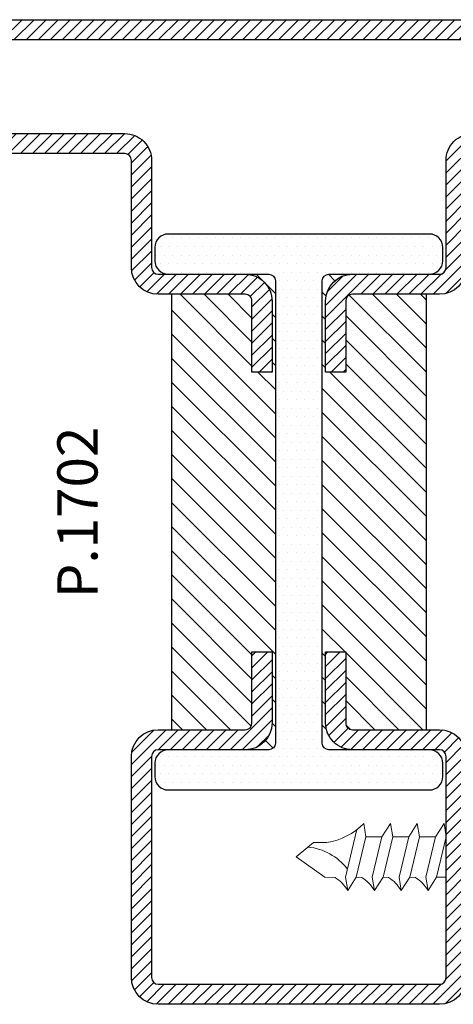
# Model space of a CAD drawing. Units: millimetres. Extents: x 485 to 6482, y 1342 to 3440.
# Drawn here: x 757 to 790, y 2533 to 2606 of the extents above; entities that cross this region are included whole.
import ezdxf

# ---------------------------------------------------------------- set-up
doc = ezdxf.new("R2010")
doc.units = ezdxf.units.MM
doc.layers.add('TESTO', color=8, linetype='Continuous')
doc.layers.add('viti', color=32, linetype='Continuous', lineweight=9)
doc.styles.add('SECCO', font='calibri.ttf')
pattern_1 = [(45, (-4198.152713427891, -1958.059365562944), (-0.4490128060534577, 0.4490128060534577), [])]

# ---------------------------------------------------------------- blocks, each defined once
blk = doc.blocks.new('CV5001+CV5012')
for p, q in [((2.5, 5.199999999999818), (1.5, 4.74999999999909)), ((2.5, -5.200000000000727), (2.5, 5.199999999999818)), ((2.5, 5.199999999999818), (4.5, 4.24999999999909)), ((1.5, 4.74999999999909), (1.5, -9.095e-13)), ((0, -4.25), (0, 4.25)), ((0, 4.25), (1.5, 4.24999999999909)), ((4.49999999999909, 4.25), (2.116492814810953, 2.24999999999909)), ((4.5, -4.250000000000909), (4.5, 4.24999999999909)), ((-7.652177385110008, 2.500030520000109), (-7.492143205110551, 1.500030520000109)), ((-5.652177385110008, 2.500030520000109), (-6.292192035110018, 1.500030520000109)), ((-5.652177385110008, 2.500030520000109), (-5.492143205110551, 1.500030520000109)), ((-3.652177385110007, 2.500030520000109), (-4.292192035110019, 1.500030520000109)), ((-3.652177385110007, 2.500030520000109), (-3.492143205109641, 1.500030520000109)), ((-1.652185015109353, 2.500030520000109), (-2.29219965511038, 1.500030520000109)), ((-1.652185015109353, 2.500030520000109), (-1.492150835109896, 1.500030520000109)), ((0, 2.24999999999909), (2.116492814810953, 2.24999999999909)), ((2.116492814810953, 2.24999999999909), (2.116492814810953, -2.250000000000909)), ((-8.160356095109817, 2.049255369999627), (-9.012162735109996, -1.49996947999989)), ((-7.492204235109965, 1.499969489999784), (-8.212235975110161, -1.500030510000215)), ((-7.492204235109965, 1.500030520000109), (-6.292192035110018, 1.500030520000109)), ((-6.292192035110018, 1.500030520000109), (-7.012162735109996, -1.499938959999781)), ((-5.492204235109965, 1.499969489999784), (-6.212235975110161, -1.500030510000215)), ((-5.492204235109965, 1.499969489999784), (-4.292192035110019, 1.5)), ((-4.292192035110019, 1.500030520000109), (-5.012162735109995, -1.499938959999781)), ((-3.492204235109966, 1.499969489999784), (-4.212235975110161, -1.500030510000215)), ((-2.29219965511038, 1.500030520000109), (-3.492211865110221, 1.5)), ((-2.29219965511038, 1.500030520000109), (-3.012170365109341, -1.499938959999781)), ((-1.49221186511022, 1.499969489999784), (-2.212243605110415, -1.500030510000215)), ((-11.82118372511013, 0.7308654799999204), (-11.41169886510943, 1.074432379999961)), ((-11.40095667511014, 1.074432379999961), (-10.40095667511014, 1.074432379999961)), ((4.5, 1.063870447409499), (4.5, 0.5425802982726964)), ((-12.6922164451098, -3.05100002151e-05), (-11.82118372511013, 0.7308349599998109)), ((-12.6922164451098, -3.05100002151e-05), (-10.55000453511002, -1.500030510000215)), ((1.5, -4.750000000000909), (1.5, -9.095e-13)), ((-9.792497205109614, -1.524322510000274), (-10.55000453511002, -1.500030510000215)), ((-8.852189585109953, -2.49996947999989), (-9.012162735109996, -1.49996947999989)), ((-8.852189585109953, -2.49996947999989), (-8.212174945109837, -1.49996947999989)), ((-7.792497205109612, -1.524322510000274), (-8.212235975110161, -1.5)), ((-6.852189585109953, -2.49996947999989), (-7.012162735109996, -1.49996947999989)), ((-6.852189585109953, -2.49996947999989), (-6.212174945109836, -1.49996947999989)), ((-5.792497205109612, -1.524322510000274), (-6.212235975110161, -1.5)), ((-4.852189585109953, -2.49996947999989), (-5.012162735109995, -1.49996947999989)), ((-4.852189585109953, -2.49996947999989), (-4.212174945109837, -1.49996947999989)), ((-3.792497205109611, -1.524322510000274), (-4.212235975110161, -1.5)), ((-2.852189585109954, -2.49996947999989), (-3.012162735109995, -1.49996947999989)), ((-2.852189585109954, -2.49996947999989), (-2.212182575110091, -1.49996947999989)), ((-2.212243605110415, -1.49996947999989), (-1.492272905110439, -1.5)), ((0, -2.250000000000909), (2.116492814810953, -2.250000000000909)), ((4.5, -4.250000000000909), (2.116492814810953, -2.250000000000909)), ((0, -4.25), (1.5, -4.250000000000909)), ((2.5, -5.200000000000727), (4.5, -4.250000000000909)), ((2.5, -5.200000000000727), (1.5, -4.750000000000909))]:
    blk.add_line(p, q)
for centre, radius, start, end in [((-11.21260218510997, 6.00213623000036), 4.994094849999999, 279.3529052700094, 315.4725494400039), ((-12.20210413510995, -3.424285889999736), 4.172572609999999, 37.40369415000168, 84.76250981998253), ((-11.54005580510966, -4.149444579999908), 3.15361071, 31.53628540000322, 56.34813689999779), ((-9.540055805109661, -4.149444579999908), 3.15361071, 31.53628540000322, 56.34813689999779), ((-7.54005580510966, -4.149444579999908), 3.15361071, 31.53628540000322, 56.34813689999779), ((-5.54005580510966, -4.149444579999908), 3.15361071, 31.53628540000322, 56.34813689999779)]:
    blk.add_arc(centre, radius, start, end)
for p in [(2.5, 5.199999999999818), (1.5, 4.74999999999909), (4.5, 4.24999999999909), (4.5, 4.250000000000909), (0, 2.24999999999909), (2.116492814810953, 2.24999999999909), (0, -2.250000000000909), (2.116492814810953, -2.25), (0, -4.25), (0, -4.25), (0, -4.25), (4.5, -4.250000000000909), (4.5, -4.250000000000909), (4.5, -4.250000000000909), (4.5, -4.250000000000909), (1.5, -4.750000000000909), (1.5, -4.750000000000909), (1.5, -4.750000000000909), (2.5, -5.200000000000727), (2.5, -5.200000000000727), (2.5, -5.200000000000727)]:
    blk.add_point(p)
blk = doc.blocks.new('P1702')
h = blk.add_hatch()
h.set_pattern_fill('LINE', color=9, scale=0.2, angle=45)
h.set_pattern_definition(pattern_1)
h.paths.add_polyline_path([(47, -18.49999999999954), (46.99999999999818, -10.5, -0.4142135623731618), (47.49999999999817, -10.00000000000023), (59, -10.00000000000023, 0.4142135623730951), (61, -8.000000000000455), (61, -4.5, -0.4142135623730951), (61.5, -4), (64.5, -4, -0.4142135623730951), (65, -4.5), (65, -8.000000000000684, 1), (69, -8.000000000000684), (69, -2, 0.4142135623730951), (67, 0), (2, 0, 0.4142135623730951), (0, -2), (0, -8.000000000000684, 1), (4, -8.000000000000684), (4, -4.5, -0.4142135623730951), (4.5, -4), (7.5, -4, -0.4142135623730951), (8, -4.5), (8, -8.000000000000455, 0.4142135623730951), (10, -10.00000000000023), (21.50000000000182, -10.00000000000023, -0.4142135623731284), (22.00000000000091, -10.49999999999932), (22, -18.49999999999977, 0.4142135623731388), (24, -20.5), (30.50000000000091, -20.49999999999977, -0.4142135623731555), (31.00000000000091, -20.99999999999977), (31, -26.29999999999995), (32.5, -26.30000000000018), (32.50000000000091, -21, 0.4142135623731454), (30.50000000000091, -18.99999999999977), (24.75, -19), (24, -19, -0.4142135623731617), (23.5, -18.5), (23.50000000000182, -10.49999999999886, 0.4142135623731673), (21.50000000000364, -8.500000000000227), (10, -8.500000000000455, -0.4142135623730991), (9.5, -8.000000000000455), (9.5, -4.5, 0.4142135623730951), (7.5, -2.5), (4.5, -2.5, 0.4142135623730951), (2.5, -4.5), (2.5, -8.000000000000684, -1), (1.5, -8.000000000000684), (1.5, -2, -0.4142135623730951), (2, -1.5), (67, -1.5, -0.4142135623730951), (67.5, -2), (67.5, -8.000000000000684, -1), (66.5, -8.000000000000684), (66.5, -4.5, 0.4142135623730951), (64.5, -2.5), (61.5, -2.5, 0.4142135623730951), (59.5, -4.5), (59.5, -8.000000000000455, -0.4142135623731014), (59, -8.500000000000455), (47.49999999999727, -8.500000000000227, 0.4142135623730677), (45.49999999999818, -10.49999999999909), (45.49999999999727, -18.50000000000159, -0.4142135623730618), (44.99999999999909, -19), (38.5, -19, 0.4142135623730951), (36.5, -21), (36.5, -26.29999999999973), (38, -26.29999999999995), (38.00000000000091, -20.99999999999955, -0.4142135623730449), (38.5, -20.5), (45, -20.5, 0.4142135623731617)])
h = blk.add_hatch()
h.set_pattern_fill('DOTS', color=8, scale=0.4)
h.set_pattern_definition([(0, (-4198.152713427891, -1958.059365562944), (0.3175, 0.635), [0, -0.635])])
h.paths.add_polyline_path([(32.75, -54, -0.4142135623730951), (32.25, -54.5), (24.75, -54.5, 0.4142135623730951), (23.75, -55.5), (23.75, -56.5, 0.4142135623730951), (24.75, -57.5), (44.24999999999999, -57.5, 0.4142135623730951), (45.25, -56.5), (45.25, -55.5, 0.4142135623730951), (44.24999999999999, -54.5), (36.75, -54.5, -0.4142135623730951), (36.25, -54), (36.25, -19.5, -0.4142135623730951), (36.75, -19), (44.24999999999999, -19, 0.4142135623730951), (45.25, -18), (45.25, -17, 0.4142135623730951), (44.24999999999999, -16), (24.75, -16, 0.4142135623730951), (23.75, -17), (23.75, -18, 0.4142135623730951), (24.75, -19), (32.25, -19, -0.4142135623730951), (32.75, -19.5)])
h = blk.add_hatch()
h.set_pattern_fill('ANSI31', color=30, scale=0.4, angle=90, style=0)
h.set_pattern_definition([(135, (-2137.683377657444, -1524.529386424875), (-0.8980256121069153, -0.8980256121069151), [])])
h.paths.add_polyline_path([(32.75, -19.5, 0.4142135623730951), (32.25, -19), (30.50000000000091, -18.99999999999977, -0.4142135623731452), (32.50000000000091, -21), (32.5, -26.30000000000018), (31, -26.29999999999995), (31.00000000000091, -20.99999999999977, 0.4142135623731451), (30.50000000000091, -20.5), (25, -20.5), (25, -53), (30.49999999999909, -53, 0.414213562373045), (30.99999999999909, -52.5), (31, -47.20000000000005), (32.5, -47.20000000000028), (32.5, -52.5, -0.4142135623730951), (30.5, -54.5), (32.25, -54.5, 0.4142135623730951), (32.75, -54)])
h.paths.add_polyline_path([(44, -20.5), (38.50000000000091, -20.5, 0.414213562373045), (38.00000000000091, -21), (38, -26.29999999999995), (36.5, -26.29999999999973), (36.5, -21, -0.4142135623730951), (38.5, -19), (36.75, -19, 0.4142135623730951), (36.25, -19.5), (36.25, -54, 0.4142135623730951), (36.75, -54.5), (38.49999999999909, -54.50000000000023, -0.4142135623731455), (36.49999999999909, -52.5), (36.5, -47.19999999999981), (38, -47.20000000000005), (37.99999999999909, -52.50000000000023, 0.4142135623731451), (38.49999999999909, -53), (44, -53)])
h = blk.add_hatch()
h.set_pattern_fill('LINE', color=9, scale=0.2, angle=45)
h.set_pattern_definition(pattern_1)
h.paths.add_polyline_path([(47, -55, 0.4142135623730951), (45, -53), (38.49999999999818, -53, -0.4142135623731455), (37.99999999999909, -52.50000000000045), (38, -47.20000000000005), (36.5, -47.19999999999981), (36.49999999999909, -52.5, 0.4142135623731451), (38.49999999999909, -54.50000000000023), (44.24999999999999, -54.5), (45, -54.5, -0.4142135623730951), (45.49999999999999, -55), (45.49999999999999, -71.5, -0.4142135623730951), (45, -72), (24, -72, -0.4142135623730951), (23.5, -71.5), (23.5, -55, -0.4142135623730951), (24, -54.5), (30.5, -54.5, 0.4142135623730951), (32.5, -52.5), (32.5, -47.20000000000028), (31, -47.20000000000005), (30.99999999999909, -52.5, -0.414213562373045), (30.49999999999909, -53), (24, -53, 0.4142135623730951), (22, -55), (22, -71.5, 0.4142135623730951), (24, -73.5), (45, -73.5, 0.4142135623730951), (47, -71.5)])
at = {"color": 30}
for p, q in [((25, -20.5), (25, -53)), ((44, -20.5), (44, -53))]:
    blk.add_line(p, q, dxfattribs=at)
for points in [[(10, -10.00000000000023, -0.4142135623730617), (8, -8.000000000000684), (8, -4.5, 0.4142135623730951), (7.5, -4), (4.5, -4, 0.4142135623730951), (4, -4.5), (4, -8.000000000000684, -0.9999999999999998), (0, -8.000000000000684), (0, -2, -0.4142135623730951), (2, 0), (67, 0, -0.4142135623730951), (69, -2), (69, -8.000000000000684, -0.9999999999999998), (65, -8.000000000000684), (65, -4.5, 0.4142135623730951), (64.5, -4), (61.5, -4, 0.4142135623730951), (61, -4.5), (61, -8.000000000000684, -0.4142135623730617), (59, -10.00000000000023), (47.49999999999909, -10.00000000000023, 0.4142135623740275), (46.99999999999818, -10.50000000000045), (47, -18.5, -0.4142135623730951), (45, -20.5), (38.5, -20.5, 0.4142135623730951), (38.00000000000091, -21), (38, -26.29999999999995), (36.5, -26.29999999999973), (36.5, -21, -0.4142135623730951), (38.5, -19), (45, -19, 0.4142135623730951), (45.49999999999727, -18.50000000000022), (45.49999999999818, -10.50000000000022, -0.4142135623738944), (47.50000000000182, -8.500000000000227), (59, -8.500000000000455, 0.4142135623730951), (59.5, -8.000000000000455), (59.5, -4.5, -0.4142135623730951), (61.5, -2.5), (64.5, -2.5, -0.4142135623730951), (66.5, -4.5), (66.5, -8.000000000000684, 0.9999999999999998), (67.5, -8.000000000000684), (67.5, -2, 0.4142135623730951), (67, -1.5), (2, -1.5, 0.4142135623730951), (1.5, -2), (1.5, -8.000000000000684, 0.9999999999999998), (2.5, -8.000000000000684), (2.5, -4.5, -0.4142135623730951), (4.5, -2.5), (7.5, -2.5, -0.4142135623730951), (9.5, -4.5), (9.5, -8.000000000000455, 0.4142135623730951), (10, -8.500000000000455), (21.49999999999818, -8.500000000000227, -0.4142135623741606), (23.50000000000182, -10.50000000000022), (23.5, -18.5, 0.4142135623730951), (24, -19), (30.49999999999727, -18.99999999999977, -0.4142135623737277), (32.50000000000091, -21.00000000000023), (32.5, -26.30000000000018), (31, -26.29999999999995), (31.00000000000091, -21, 0.414213562373761), (30.5, -20.49999999999977), (24, -20.5, -0.4142135623730951), (22, -18.5), (22.00000000000091, -10.5, 0.4142135623740275), (21.50000000000091, -10.00000000000023)], [(24, -54.5, 0.4142135623730951), (23.5, -55), (23.5, -71.5, 0.4142135623730951), (24, -72), (45, -72, 0.4142135623730951), (45.49999999999999, -71.5), (45.49999999999999, -55, 0.4142135623730951), (45, -54.5), (38.50000000000273, -54.50000000000023, -0.4142135623737277), (36.49999999999909, -52.49999999999977), (36.5, -47.19999999999981), (38, -47.20000000000005), (37.99999999999909, -52.5, 0.4142135623742938), (38.5, -53), (45, -53, -0.4142135623730951), (47, -55), (47, -71.5, -0.4142135623730951), (45, -73.5), (24, -73.5, -0.4142135623730951), (22, -71.5), (22, -55, -0.4142135623730951), (24, -53), (30.5, -53, 0.4142135623725622), (30.99999999999909, -52.5), (31, -47.20000000000005), (32.5, -47.20000000000028), (32.5, -52.5, -0.4142135623730951), (30.5, -54.5)]]:
    blk.add_lwpolyline(points, format="xyb", close=True)
at = {"color": 1}
blk.add_lwpolyline([(44.24999999999999, -57.5, 0.4142135623730951), (45.25, -56.5), (45.25, -55.5, 0.4142135623730951), (44.24999999999999, -54.5), (36.75, -54.5, -0.4142135623730951), (36.25, -54), (36.25, -19.5, -0.414213562373095), (36.75, -19), (44.24999999999999, -19, 0.4142135623730951), (45.25, -18), (45.25, -17, 0.4142135623730951), (44.24999999999999, -16), (24.75, -16, 0.414213562373095), (23.75, -17), (23.75, -18, 0.4142135623730951), (24.75, -19), (32.25, -19, -0.4142135623730951), (32.75, -19.5), (32.75, -54, -0.4142135623730951), (32.25, -54.5), (24.75, -54.5, 0.4142135623730951), (23.75, -55.5), (23.75, -56.5, 0.4142135623730951), (24.75, -57.5)], format="xyb", close=True, dxfattribs=at)

msp = doc.modelspace()

# ---------------------------------------------------------------- block references
msp.add_blockref('P1702', (743.7213940198288, 2606.107272551859))
at = {"layer": 'viti'}
msp.add_blockref('CV5001+CV5012', (790.7213940198288, 2543.6072125813), dxfattribs=at)

# ---------------------------------------------------------------- texts
at = {"layer": 'TESTO', "style": 'SECCO'}
msp.add_text('P.1702', height=3, rotation=90, dxfattribs=at).set_placement((763.1888213287291, 2562.914980752831))

doc.saveas('drawing.dxf')
